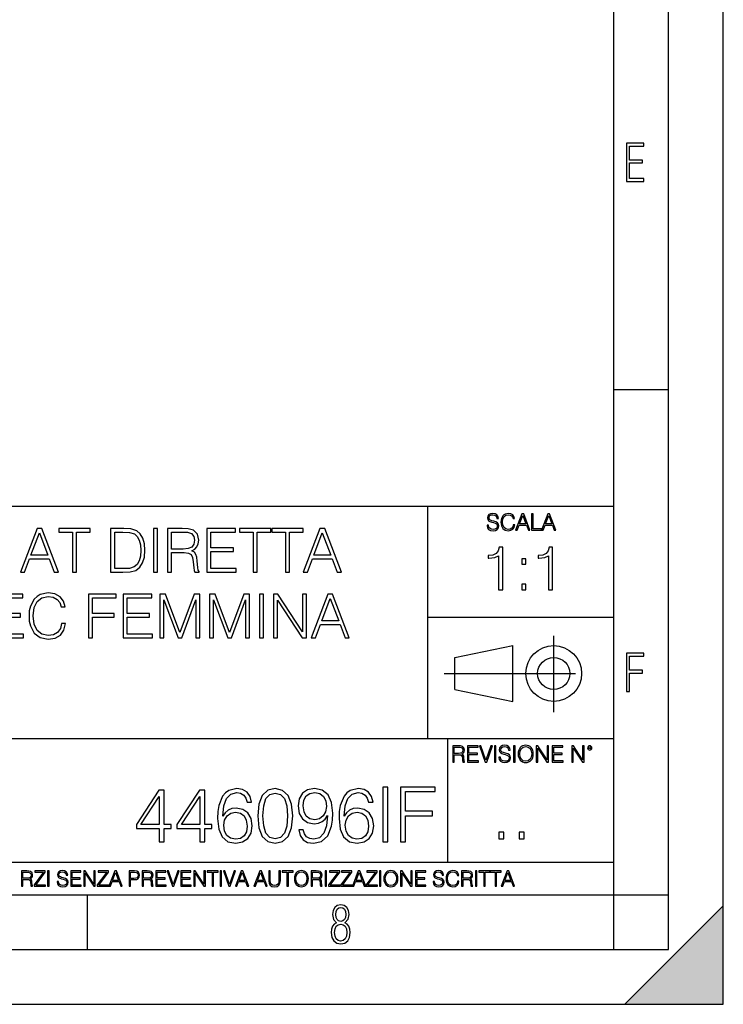
# Model space of a CAD drawing. Extents: x 0 to 420, y 0 to 297.
# Drawn here: x 356 to 420, y 0 to 90 of the extents above; entities that cross this region are included whole.
import ezdxf

# ---------------------------------------------------------------- set-up
doc = ezdxf.new("R2010")
doc.units = 0
doc.linetypes.add('DASHDOT', pattern=[18.5, 12, -3, 0.5, -3])
doc.layers.get('0').update_dxf_attribs({"linetype": 'CONTINUOUS'})

msp = doc.modelspace()

# ---------------------------------------------------------------- linework, layer by layer
at = {"color": 7}
for p, q in [((420, 0), (420, 297)), ((420, 0), (420, 297)), ((415, 4.99976), (415, 292)), ((410, 9.99976), (410, 287)), ((410, 56.166401), (415, 56.166401)), ((234.999802, 45.500252), (410, 45.500252)), ((393, 24.300249), (393, 45.500252)), ((393, 35.384029), (410, 35.384029)), ((395.458008, 31.689131), (400.769989, 32.769131)), ((400.769989, 27.67433), (400.769989, 32.769131)), ((395.458008, 28.75433), (395.458008, 31.689131)), ((395.458008, 28.75433), (400.769989, 27.67433)), ((254.999802, 24.300249), (410, 24.300249)), ((394.799988, 24.300249), (394.799988, 13.00025)), ((234.999802, 13.00025), (410, 13.00025)), ((25.000401, 9.99976), (410, 9.99976)), ((234.999802, 10.00025), (410, 10.00025)), ((361.875, 4.99976), (361.875, 9.99976)), ((410, 9.99976), (415, 9.99976)), ((410, 4.99976), (410, 9.99976)), ((411, 0), (420, 9)), ((420, 0), (420, 9)), ((267.5, 4.99976), (415, 4.99976)), ((0, 0), (420, 0)), ((0, 0), (420, 0)), ((411, 0), (420, 0))]:
    msp.add_line(p, q, dxfattribs=at)
at = {"color": 7, "linetype": 'DASHDOT'}
for p, q in [((404.497986, 26.70113), (404.497986, 33.66103)), ((394.484009, 30.221729), (408.020996, 30.221729))]:
    msp.add_line(p, q, dxfattribs=at)
at = {"color": 7}
for points in [[(411.14386, 75.172127), (412.75058, 75.172127), (412.75058, 75.444611), (411.43515, 75.444611), (411.43515, 76.868103), (412.619019, 76.868103), (412.619019, 77.135887), (411.43515, 77.135887), (411.43515, 78.399643), (412.75058, 78.399643), (412.75058, 78.672127), (411.14386, 78.672127)], [(398.408203, 43.764439), (398.408203, 43.754005), (398.443665, 43.545383), (398.552155, 43.393089), (398.727417, 43.301292), (398.967316, 43.267914), (399.18219, 43.29921), (399.34494, 43.384743), (399.447144, 43.520348), (399.484711, 43.701851), (399.455505, 43.862492), (399.369965, 43.98349), (399.223938, 44.0732), (399.013214, 44.142044), (398.837982, 44.185856), (398.723236, 44.223408), (398.646027, 44.275562), (398.600159, 44.346497), (398.585541, 44.442463), (398.606415, 44.561378), (398.673157, 44.651085), (398.781647, 44.705326), (398.929779, 44.726189), (399.084137, 44.703239), (399.200989, 44.638569), (399.271912, 44.534256), (399.299042, 44.392391), (399.440887, 44.392391), (399.403351, 44.584328), (399.303192, 44.728275), (399.146729, 44.817986), (398.936035, 44.849277), (398.729492, 44.817986), (398.575104, 44.736622), (398.477051, 44.60936), (398.443665, 44.446636), (398.468719, 44.288082), (398.543823, 44.177509), (398.671082, 44.098236), (398.85257, 44.039822), (398.994446, 44.004353), (399.150909, 43.954285), (399.259399, 43.893784), (399.321991, 43.808247), (399.342834, 43.687248), (399.31781, 43.564159), (399.244781, 43.47028), (399.12796, 43.409779), (398.969421, 43.391003), (398.789978, 43.416039), (398.658569, 43.489056), (398.577209, 43.605885), (398.550079, 43.764439)], [(400.796936, 43.799904), (400.755219, 43.626747), (400.661346, 43.497398), (400.521576, 43.418121), (400.342133, 43.391003), (400.125183, 43.434814), (399.962463, 43.564159), (399.858154, 43.776955), (399.822662, 44.064854), (399.858154, 44.348583), (399.960358, 44.555119), (400.121002, 44.682381), (400.337982, 44.726189), (400.509033, 44.701157), (400.644653, 44.630222), (400.738525, 44.517567), (400.782349, 44.371529), (400.917938, 44.371529), (400.867889, 44.567635), (400.748962, 44.717846), (400.56955, 44.813812), (400.337982, 44.849277), (400.066772, 44.795036), (399.954102, 44.730362), (399.858154, 44.640656), (399.726715, 44.394478), (399.691254, 44.23801), (399.680817, 44.062767), (399.691254, 43.883354), (399.726715, 43.726887), (399.856049, 43.476536), (400.062592, 43.320068), (400.333801, 43.267914), (400.57373, 43.305466), (400.757294, 43.407692), (400.878296, 43.574589), (400.932556, 43.799904)], [(401.020172, 43.309639), (401.164124, 43.309639), (401.335205, 43.768608), (402.011139, 43.768608), (402.180115, 43.309639), (402.324066, 43.309639), (401.754517, 44.809639), (401.589722, 44.809639)], [(401.381104, 43.891697), (401.671082, 44.663601), (401.963135, 43.891697)], [(402.482605, 43.309639), (403.390137, 43.309639), (403.390137, 43.432728), (402.6203, 43.432728), (402.6203, 44.809639), (402.482605, 44.809639)], [(403.390137, 43.309639), (403.534088, 43.309639), (403.705139, 43.768608), (404.381104, 43.768608), (404.550079, 43.309639), (404.694031, 43.309639), (404.124481, 44.809639), (403.959656, 44.809639)], [(403.751038, 43.891697), (404.041046, 44.663601), (404.333099, 43.891697)], [(355.756042, 39.476517), (356.139893, 39.476517), (356.5961, 40.700439), (358.39859, 40.700439), (358.849213, 39.476517), (359.233093, 39.476517), (357.714294, 43.476517), (357.274811, 43.476517)], [(360.50708, 39.476517), (360.874268, 39.476517), (360.874268, 43.148285), (362.120422, 43.148285), (362.120422, 43.476517), (359.260895, 43.476517), (359.260895, 43.148285), (360.50708, 43.148285)], [(364.946564, 43.476517), (364.006378, 43.476517), (364.006378, 39.476517), (365.10791, 39.476517), (365.786621, 39.504333), (366.304016, 39.648979), (366.660065, 39.927143), (366.927094, 40.327698), (367.08844, 40.845085), (367.144073, 41.484863), (367.08844, 42.080132), (366.943787, 42.575264), (366.70459, 42.970257), (366.387451, 43.259548), (365.858948, 43.443138), (365.219177, 43.476517)], [(367.911804, 39.476517), (368.278992, 39.476517), (368.278992, 43.476517), (367.911804, 43.476517)], [(369.202484, 39.476517), (369.569672, 39.476517), (369.569672, 41.267895), (370.737946, 41.267895), (371.132935, 41.228951), (371.372162, 41.095432), (371.494568, 40.833958), (371.555756, 40.41671), (371.60025, 39.888199), (371.633636, 39.637852), (371.68927, 39.476517), (372.095398, 39.476517), (372.095398, 39.53215), (372.011932, 39.660107), (371.967438, 39.899326), (371.917358, 40.50016), (371.878418, 40.83952), (371.806091, 41.100994), (371.661438, 41.295712), (371.416687, 41.42923), (371.68927, 41.573875), (371.895111, 41.785278), (372.017517, 42.069008), (372.062012, 42.413929), (371.934052, 42.948006), (371.572449, 43.315182), (371.105133, 43.454262), (370.537659, 43.476517), (369.202484, 43.476517)], [(372.801941, 39.476517), (375.488983, 39.476517), (375.488983, 39.804749), (373.169098, 39.804749), (373.169098, 41.368034), (375.227509, 41.368034), (375.227509, 41.696266), (373.169098, 41.696266), (373.169098, 43.148285), (375.422241, 43.148285), (375.422241, 43.476517), (372.801941, 43.476517)], [(377.01889, 39.476517), (377.386078, 39.476517), (377.386078, 43.148285), (378.632263, 43.148285), (378.632263, 43.476517), (375.772705, 43.476517), (375.772705, 43.148285), (377.01889, 43.148285)], [(379.978546, 39.476517), (380.345734, 39.476517), (380.345734, 43.148285), (381.591919, 43.148285), (381.591919, 43.476517), (378.732391, 43.476517), (378.732391, 43.148285), (379.978546, 43.148285)], [(381.614166, 39.476517), (381.998016, 39.476517), (382.454224, 40.700439), (384.256714, 40.700439), (384.707336, 39.476517), (385.091217, 39.476517), (383.572449, 43.476517), (383.132935, 43.476517)], [(356.718475, 41.028671), (357.49176, 43.087086), (358.27063, 41.028671)], [(364.373566, 39.804749), (364.373566, 43.148285), (365.10791, 43.148285), (365.719879, 43.120468), (366.187195, 42.970257), (366.437531, 42.731037), (366.61557, 42.402802), (366.726807, 41.985558), (366.765778, 41.473736), (366.726807, 40.939659), (366.61557, 40.511288), (366.426392, 40.183052), (366.159363, 39.95496), (365.725433, 39.827003), (365.146851, 39.804749)], [(369.569672, 41.596127), (369.569672, 43.148285), (370.609985, 43.148285), (371.043945, 43.12603), (371.383301, 43.009201), (371.60025, 42.753288), (371.683716, 42.402802), (371.616943, 42.030064), (371.427795, 41.779716), (371.099548, 41.635071), (370.632263, 41.596127)], [(382.576599, 41.028671), (383.349915, 43.087086), (384.128754, 41.028671)], [(399.468353, 37.881725), (399.835541, 37.881725), (399.835541, 41.770458), (399.512848, 41.770458), (399.429413, 41.419971), (399.245819, 41.180752), (398.93985, 41.041668), (398.528168, 41.002728), (398.50592, 41.002728), (398.50592, 40.763504), (398.561523, 40.763504), (399.10675, 40.813576), (399.468353, 40.980473)], [(404.035797, 37.881725), (404.402985, 37.881725), (404.402985, 41.770458), (404.080322, 41.770458), (403.996857, 41.419971), (403.813263, 41.180752), (403.507294, 41.041668), (403.095612, 41.002728), (403.073364, 41.002728), (403.073364, 40.763504), (403.128998, 40.763504), (403.674194, 40.813576), (404.035797, 40.980473)], [(401.571289, 40.218304), (401.938446, 40.218304), (401.938446, 40.713436), (401.571289, 40.713436)], [(401.571289, 37.881725), (401.938446, 37.881725), (401.938446, 38.376858), (401.571289, 38.376858)], [(353.352692, 33.476517), (356.039764, 33.476517), (356.039764, 33.804749), (353.719849, 33.804749), (353.719849, 35.368034), (355.77829, 35.368034), (355.77829, 35.696266), (353.719849, 35.696266), (353.719849, 37.148285), (355.972992, 37.148285), (355.972992, 37.476517), (353.352692, 37.476517)], [(359.522369, 34.78389), (359.411102, 34.322136), (359.160767, 33.977211), (358.788025, 33.765808), (358.30957, 33.693485), (357.730988, 33.810314), (357.297058, 34.155235), (357.01889, 34.722691), (356.924316, 35.490425), (357.01889, 36.247032), (357.291504, 36.797798), (357.719849, 37.137157), (358.298462, 37.253986), (358.754639, 37.187225), (359.116241, 36.998074), (359.366608, 36.697659), (359.483429, 36.308228), (359.845032, 36.308228), (359.711517, 36.831177), (359.394409, 37.231731), (358.915955, 37.487644), (358.298462, 37.582218), (357.575226, 37.437572), (357.274811, 37.265114), (357.01889, 37.02589), (356.668396, 36.369423), (356.573822, 35.952179), (356.546021, 35.484863), (356.573822, 35.00642), (356.668396, 34.589172), (357.013336, 33.921577), (357.564087, 33.504333), (358.287323, 33.36525), (358.927094, 33.465389), (359.416656, 33.737991), (359.739319, 34.183052), (359.883972, 34.78389)], [(361.981323, 33.476517), (362.348511, 33.476517), (362.348511, 35.373596), (364.312347, 35.373596), (364.312347, 35.701828), (362.348511, 35.701828), (362.348511, 37.148285), (364.512634, 37.148285), (364.512634, 37.476517), (361.981323, 37.476517)], [(365.141296, 33.476517), (367.828339, 33.476517), (367.828339, 33.804749), (365.508453, 33.804749), (365.508453, 35.368034), (367.566864, 35.368034), (367.566864, 35.696266), (365.508453, 35.696266), (365.508453, 37.148285), (367.761597, 37.148285), (367.761597, 37.476517), (365.141296, 37.476517)], [(368.501495, 33.476517), (368.868683, 33.476517), (368.868683, 36.964695), (370.170471, 33.476517), (370.509857, 33.476517), (371.783844, 36.964695), (371.783844, 33.476517), (372.151001, 33.476517), (372.151001, 37.476517), (371.633636, 37.476517), (370.337402, 33.95496), (369.01889, 37.476517), (368.501495, 37.476517)], [(373.035583, 33.476517), (373.402771, 33.476517), (373.402771, 36.964695), (374.704559, 33.476517), (375.043915, 33.476517), (376.317902, 36.964695), (376.317902, 33.476517), (376.685089, 33.476517), (376.685089, 37.476517), (376.167694, 37.476517), (374.87146, 33.95496), (373.552979, 37.476517), (373.035583, 37.476517)], [(377.603027, 33.476517), (377.970215, 33.476517), (377.970215, 37.476517), (377.603027, 37.476517)], [(378.893707, 33.476517), (379.260895, 33.476517), (379.260895, 36.909061), (381.508453, 33.476517), (381.914581, 33.476517), (381.914581, 37.476517), (381.547394, 37.476517), (381.547394, 34.043972), (379.299835, 37.476517), (378.893707, 37.476517)], [(382.337372, 33.476517), (382.721252, 33.476517), (383.177429, 34.700439), (384.97995, 34.700439), (385.430573, 33.476517), (385.814423, 33.476517), (384.295654, 37.476517), (383.85614, 37.476517)], [(383.299835, 35.028671), (384.07312, 37.087086), (384.85199, 35.028671)], [(411.14386, 28.569124), (411.43515, 28.569124), (411.43515, 30.265097), (412.619019, 30.265097), (412.619019, 30.532883), (411.43515, 30.532883), (411.43515, 31.79664), (412.75058, 31.79664), (412.75058, 32.069122), (411.14386, 32.069122)], [(395.266907, 22.126818), (395.404602, 22.126818), (395.404602, 22.798584), (395.842712, 22.798584), (395.990814, 22.783981), (396.080536, 22.733912), (396.126434, 22.635859), (396.149384, 22.479391), (396.166077, 22.281199), (396.178589, 22.187319), (396.199463, 22.126818), (396.351746, 22.126818), (396.351746, 22.14768), (396.320465, 22.195663), (396.303772, 22.285372), (396.284973, 22.510685), (396.270386, 22.637943), (396.243256, 22.735996), (396.189026, 22.809015), (396.097229, 22.859085), (396.199463, 22.913326), (396.276642, 22.992603), (396.32254, 23.099001), (396.339233, 23.228348), (396.291229, 23.428625), (396.15564, 23.566317), (395.980408, 23.618473), (395.767609, 23.626818), (395.266907, 23.626818)], [(395.404602, 22.921671), (395.404602, 23.503731), (395.794708, 23.503731), (395.957458, 23.495384), (396.084717, 23.451574), (396.166077, 23.355608), (396.197357, 23.224174), (396.172333, 23.084398), (396.10141, 22.990517), (395.978302, 22.936275), (395.80307, 22.921671)], [(396.616699, 22.126818), (397.624359, 22.126818), (397.624359, 22.249905), (396.754395, 22.249905), (396.754395, 22.836136), (397.526306, 22.836136), (397.526306, 22.959225), (396.754395, 22.959225), (396.754395, 23.503731), (397.599304, 23.503731), (397.599304, 23.626818), (396.616699, 23.626818)], [(398.231445, 22.126818), (398.379547, 22.126818), (398.899017, 23.626818), (398.759247, 23.626818), (398.306549, 22.302061), (397.853821, 23.626818), (397.709869, 23.626818)], [(399.07428, 22.126818), (399.211975, 22.126818), (399.211975, 23.626818), (399.07428, 23.626818)], [(399.48526, 22.581615), (399.48526, 22.571184), (399.520721, 22.362562), (399.629211, 22.210266), (399.804443, 22.118473), (400.044373, 22.085093), (400.259247, 22.116386), (400.421967, 22.201921), (400.5242, 22.337526), (400.561768, 22.51903), (400.532562, 22.679668), (400.447021, 22.800671), (400.300964, 22.890379), (400.090271, 22.959225), (399.915039, 23.003035), (399.800293, 23.040586), (399.723083, 23.092743), (399.677185, 23.163673), (399.662598, 23.259642), (399.683441, 23.378555), (399.750214, 23.468264), (399.858704, 23.522507), (400.006836, 23.543369), (400.161194, 23.52042), (400.278046, 23.455748), (400.348969, 23.351435), (400.376099, 23.209572), (400.517944, 23.209572), (400.480408, 23.401505), (400.380249, 23.545454), (400.223785, 23.635162), (400.013092, 23.666456), (399.806549, 23.635162), (399.652161, 23.553799), (399.554108, 23.42654), (399.520721, 23.263813), (399.545776, 23.105261), (399.62088, 22.99469), (399.748138, 22.915413), (399.929626, 22.856998), (400.071503, 22.821533), (400.227966, 22.771463), (400.336456, 22.710962), (400.399017, 22.625427), (400.419891, 22.504425), (400.394867, 22.381338), (400.321838, 22.287458), (400.205017, 22.226957), (400.046448, 22.208181), (399.867035, 22.233215), (399.735596, 22.306234), (399.654236, 22.423063), (399.627136, 22.581615)], [(400.832977, 22.126818), (400.970673, 22.126818), (400.970673, 23.626818), (400.832977, 23.626818)], [(401.252289, 22.875774), (401.262726, 22.698444), (401.300293, 22.544064), (401.437988, 22.295803), (401.654938, 22.139336), (401.788452, 22.099697), (401.93866, 22.085093), (402.086792, 22.099697), (402.220306, 22.139336), (402.339233, 22.204008), (402.439362, 22.295803), (402.518646, 22.408459), (402.577057, 22.544064), (402.612518, 22.698444), (402.627136, 22.875774), (402.614624, 23.051018), (402.577057, 23.205399), (402.518646, 23.341003), (402.439362, 23.455748), (402.339233, 23.545454), (402.220306, 23.610128), (402.086792, 23.651852), (401.93866, 23.666456), (401.788452, 23.651852), (401.654938, 23.610128), (401.538116, 23.545454), (401.437988, 23.455748), (401.300293, 23.205399), (401.262726, 23.048931)], [(401.394165, 22.875774), (401.433807, 23.155329), (401.544373, 23.366039), (401.717529, 23.497471), (401.93866, 23.543369), (402.161896, 23.497471), (402.332977, 23.366039), (402.445618, 23.157415), (402.48526, 22.875774), (402.445618, 22.592047), (402.332977, 22.383425), (402.161896, 22.251991), (401.93866, 22.208181), (401.715454, 22.251991), (401.544373, 22.383425), (401.431702, 22.592047)], [(402.89624, 22.126818), (403.033936, 22.126818), (403.033936, 23.414022), (403.87677, 22.126818), (404.029083, 22.126818), (404.029083, 23.626818), (403.891388, 23.626818), (403.891388, 22.339613), (403.048553, 23.626818), (402.89624, 23.626818)], [(404.36496, 22.126818), (405.37262, 22.126818), (405.37262, 22.249905), (404.502655, 22.249905), (404.502655, 22.836136), (405.274567, 22.836136), (405.274567, 22.959225), (404.502655, 22.959225), (404.502655, 23.503731), (405.347565, 23.503731), (405.347565, 23.626818), (404.36496, 23.626818)], [(406.148682, 22.126818), (406.286377, 22.126818), (406.286377, 23.414022), (407.129211, 22.126818), (407.281494, 22.126818), (407.281494, 23.626818), (407.143829, 23.626818), (407.143829, 22.339613), (406.300964, 23.626818), (406.148682, 23.626818)], [(407.596527, 23.428625), (407.611145, 23.351435), (407.652863, 23.288849), (407.792633, 23.232519), (407.932404, 23.288849), (407.974121, 23.351435), (407.990814, 23.428625), (407.974121, 23.503731), (407.932404, 23.568403), (407.867737, 23.610128), (407.792633, 23.626818), (407.715454, 23.610128), (407.652863, 23.568403)], [(407.692505, 23.430712), (407.72171, 23.501644), (407.792633, 23.532938), (407.861481, 23.501644), (407.892761, 23.430712), (407.863556, 23.359779), (407.792633, 23.330572), (407.719604, 23.357695)], [(388.889465, 14.852427), (389.348419, 14.852427), (389.348419, 19.852427), (388.889465, 19.852427)], [(390.502808, 14.852427), (390.961792, 14.852427), (390.961792, 17.223776), (393.416565, 17.223776), (393.416565, 17.634068), (390.961792, 17.634068), (390.961792, 19.442135), (393.666931, 19.442135), (393.666931, 19.852427), (390.502808, 19.852427)], [(368.451355, 14.852427), (368.910309, 14.852427), (368.910309, 16.055487), (369.55011, 16.055487), (369.55011, 16.424053), (368.910309, 16.424053), (368.910309, 19.574263), (368.416565, 19.574263), (366.358154, 16.424053), (366.358154, 16.055487), (368.451355, 16.055487)], [(368.451355, 16.424053), (366.775421, 16.424053), (368.451355, 18.997072)], [(372.15094, 14.852427), (372.609894, 14.852427), (372.609894, 16.055487), (373.249664, 16.055487), (373.249664, 16.424053), (372.609894, 16.424053), (372.609894, 19.574263), (372.11615, 19.574263), (370.057739, 16.424053), (370.057739, 16.055487), (372.15094, 16.055487)], [(372.15094, 16.424053), (370.475006, 16.424053), (372.15094, 18.997072)], [(374.251068, 17.189005), (374.348419, 18.120855), (374.591827, 18.802357), (374.98819, 19.212648), (375.523682, 19.35173), (375.878326, 19.289145), (376.163452, 19.122246), (376.365112, 18.844082), (376.469421, 18.482468), (376.893616, 18.482468), (376.754547, 18.997072), (376.476379, 19.386501), (376.066101, 19.629894), (375.551483, 19.720299), (374.793488, 19.539492), (374.487518, 19.323914), (374.237152, 19.024887), (373.889465, 18.162579), (373.806, 17.613205), (373.778198, 16.980381), (373.882507, 15.999853), (374.202393, 15.290535), (374.730896, 14.852427), (375.447174, 14.713345), (376.066101, 14.831564), (376.538971, 15.144499), (376.837982, 15.645194), (376.949249, 16.305834), (376.84494, 16.980381), (376.545929, 17.488031), (376.086945, 17.80792), (375.488892, 17.92614), (375.078613, 17.87746), (374.737854, 17.731424), (374.459686, 17.50194)], [(377.456909, 17.216822), (377.561218, 16.131981), (377.867188, 15.346168), (378.367889, 14.873289), (379.049408, 14.713345), (379.723938, 14.866335), (380.231598, 15.346168), (380.537567, 16.125027), (380.648834, 17.209867), (380.537567, 18.287754), (380.231598, 19.073566), (379.723938, 19.546446), (379.049408, 19.713345), (378.367889, 19.5534), (377.867188, 19.080521), (377.561218, 18.294708)], [(377.929779, 17.216822), (377.992371, 18.134764), (378.200989, 18.788448), (378.548706, 19.170925), (379.049408, 19.303053), (379.543152, 19.170925), (379.897797, 18.788448), (380.106415, 18.134764), (380.175964, 17.216822), (380.106415, 16.284971), (379.897797, 15.63824), (379.543152, 15.248811), (379.049408, 15.123636), (378.548706, 15.248811), (378.200989, 15.63824), (377.992371, 16.291925)], [(381.615479, 15.944221), (381.191254, 15.944221), (381.323395, 15.422663), (381.601562, 15.033234), (382.004883, 14.796794), (382.533417, 14.713345), (383.291412, 14.887197), (383.847717, 15.4018), (384.188477, 16.264109), (384.271942, 16.813484), (384.306702, 17.45326), (384.195435, 18.426836), (383.875549, 19.136154), (383.347046, 19.567308), (382.637726, 19.713345), (382.011841, 19.595125), (381.538971, 19.28219), (381.239929, 18.77454), (381.13562, 18.120855), (381.233002, 17.439352), (381.532013, 16.931704), (381.990997, 16.611814), (382.595978, 16.500549), (382.999329, 16.542274), (383.340088, 16.688309), (383.618256, 16.917795), (383.833832, 17.237684), (383.729523, 16.29888), (383.486115, 15.624332), (383.09668, 15.21404), (382.568176, 15.081912), (382.199615, 15.137545), (381.91449, 15.304443), (381.719788, 15.568699)], [(381.608521, 18.141718), (381.671082, 18.649366), (381.87973, 19.031841), (382.206573, 19.261328), (382.672485, 19.344776), (383.110596, 19.254374), (383.444397, 18.997072), (383.659973, 18.593735), (383.73645, 18.072176), (383.653015, 17.585388), (383.430481, 17.209867), (383.089722, 16.952566), (382.658569, 16.869116), (382.213501, 16.952566), (381.87973, 17.195959), (381.67804, 17.592342)], [(385.349823, 17.189005), (385.447174, 18.120855), (385.690582, 18.802357), (386.086945, 19.212648), (386.622406, 19.35173), (386.977081, 19.289145), (387.262207, 19.122246), (387.463867, 18.844082), (387.568176, 18.482468), (387.992371, 18.482468), (387.853302, 18.997072), (387.575134, 19.386501), (387.164825, 19.629894), (386.650238, 19.720299), (385.892242, 19.539492), (385.586243, 19.323914), (385.335907, 19.024887), (384.98819, 18.162579), (384.904755, 17.613205), (384.876953, 16.980381), (384.981262, 15.999853), (385.301147, 15.290535), (385.829651, 14.852427), (386.545929, 14.713345), (387.164825, 14.831564), (387.637726, 15.144499), (387.936737, 15.645194), (388.048004, 16.305834), (387.943695, 16.980381), (387.644684, 17.488031), (387.185699, 17.80792), (386.587646, 17.92614), (386.177368, 17.87746), (385.836609, 17.731424), (385.558441, 17.50194)], [(374.348419, 16.354513), (374.424927, 16.834347), (374.647461, 17.216822), (374.98819, 17.467169), (375.4263, 17.557573), (375.86441, 17.474123), (376.198212, 17.223776), (376.399902, 16.827393), (376.476379, 16.284971), (376.40683, 15.770369), (376.20517, 15.387893), (375.871368, 15.158407), (375.412415, 15.081912), (374.967346, 15.165361), (374.633545, 15.422663), (374.417969, 15.826001)], [(385.447174, 16.354513), (385.523682, 16.834347), (385.746216, 17.216822), (386.086945, 17.467169), (386.525055, 17.557573), (386.963165, 17.474123), (387.296967, 17.223776), (387.498627, 16.827393), (387.575134, 16.284971), (387.505585, 15.770369), (387.303925, 15.387893), (386.970123, 15.158407), (386.511139, 15.081912), (386.066101, 15.165361), (385.7323, 15.422663), (385.516724, 15.826001)], [(399.481598, 15.104671), (399.940582, 15.104671), (399.940582, 15.723587), (399.481598, 15.723587)], [(401.33139, 15.104671), (401.790375, 15.104671), (401.790375, 15.723587), (401.33139, 15.723587)], [(355.866058, 10.781829), (355.994568, 10.781829), (355.994568, 11.408811), (356.403473, 11.408811), (356.541718, 11.395181), (356.625458, 11.348449), (356.668274, 11.256933), (356.689697, 11.110897), (356.705292, 10.925918), (356.71698, 10.838296), (356.73645, 10.781829), (356.878571, 10.781829), (356.878571, 10.8013), (356.849365, 10.846085), (356.833801, 10.929812), (356.816284, 11.140104), (356.802643, 11.258881), (356.777344, 11.350396), (356.726685, 11.418547), (356.641022, 11.465278), (356.73645, 11.515904), (356.808472, 11.589895), (356.851318, 11.6892), (356.866882, 11.809923), (356.822113, 11.99685), (356.695557, 12.125361), (356.531982, 12.17404), (356.333374, 12.181828), (355.866058, 12.181828)], [(355.994568, 11.523693), (355.994568, 12.066947), (356.358704, 12.066947), (356.510559, 12.059158), (356.629333, 12.018269), (356.705292, 11.928699), (356.734497, 11.806029), (356.711121, 11.67557), (356.644928, 11.587949), (356.530029, 11.537323), (356.366486, 11.523693)], [(357.003204, 10.781829), (358.042969, 10.781829), (358.042969, 10.89671), (357.15509, 10.89671), (358.029358, 12.070842), (358.029358, 12.181828), (357.069397, 12.181828), (357.069397, 12.066947), (357.86969, 12.066947), (357.003204, 10.900605)], [(358.24353, 10.781829), (358.37204, 10.781829), (358.37204, 12.181828), (358.24353, 12.181828)], [(359.113892, 11.206307), (359.113892, 11.196571), (359.147003, 11.001857), (359.24826, 10.859715), (359.411804, 10.77404), (359.635742, 10.742886), (359.836304, 10.772093), (359.988159, 10.851926), (360.083588, 10.978491), (360.118622, 11.147893), (360.09137, 11.297823), (360.011536, 11.410758), (359.875244, 11.494485), (359.678589, 11.558742), (359.515015, 11.599631), (359.407898, 11.63468), (359.335876, 11.683359), (359.29303, 11.749562), (359.279419, 11.83913), (359.298889, 11.950118), (359.361176, 12.033846), (359.462433, 12.084472), (359.600677, 12.103943), (359.744781, 12.082524), (359.853821, 12.022162), (359.920013, 11.924806), (359.945312, 11.792399), (360.077728, 11.792399), (360.042694, 11.971537), (359.949219, 12.10589), (359.803192, 12.189617), (359.606537, 12.218824), (359.413757, 12.189617), (359.269653, 12.113679), (359.178162, 11.994903), (359.147003, 11.843025), (359.170349, 11.695042), (359.240479, 11.591843), (359.359253, 11.517851), (359.528625, 11.463331), (359.661041, 11.430229), (359.807068, 11.383498), (359.908325, 11.32703), (359.966736, 11.247197), (359.986206, 11.134263), (359.96286, 11.019381), (359.894714, 10.931759), (359.785675, 10.875292), (359.637695, 10.857768), (359.470215, 10.881133), (359.347565, 10.949284), (359.271606, 11.058324), (359.246307, 11.206307)], [(360.362, 10.781829), (361.30249, 10.781829), (361.30249, 10.89671), (360.49054, 10.89671), (360.49054, 11.443859), (361.210968, 11.443859), (361.210968, 11.558742), (360.49054, 11.558742), (360.49054, 12.066947), (361.279114, 12.066947), (361.279114, 12.181828), (360.362, 12.181828)], [(361.540039, 10.781829), (361.668549, 10.781829), (361.668549, 11.98322), (362.4552, 10.781829), (362.597351, 10.781829), (362.597351, 12.181828), (362.468842, 12.181828), (362.468842, 10.980438), (361.68219, 12.181828), (361.540039, 12.181828)], [(362.788177, 10.781829), (363.827942, 10.781829), (363.827942, 10.89671), (362.940063, 10.89671), (363.814331, 12.070842), (363.814331, 12.181828), (362.85437, 12.181828), (362.85437, 12.066947), (363.654663, 12.066947), (362.788177, 10.900605)], [(363.853271, 10.781829), (363.98761, 10.781829), (364.147278, 11.210201), (364.778137, 11.210201), (364.935852, 10.781829), (365.070221, 10.781829), (364.538635, 12.181828), (364.384827, 12.181828)], [(364.190125, 11.325084), (364.460754, 12.045528), (364.733368, 11.325084)], [(365.704987, 10.781829), (365.833496, 10.781829), (365.833496, 11.389339), (366.131409, 11.389339), (366.359253, 11.412705), (366.522797, 11.486697), (366.620148, 11.611315), (366.653259, 11.788505), (366.624023, 11.959854), (366.536438, 12.082524), (366.394287, 12.156516), (366.193726, 12.181828), (365.704987, 12.181828)], [(365.833496, 11.504221), (365.833496, 12.066947), (366.187866, 12.066947), (366.335876, 12.049423), (366.439087, 11.998796), (366.49942, 11.913122), (366.520844, 11.790452), (366.495544, 11.656098), (366.425415, 11.568477), (366.304718, 11.517851), (366.133362, 11.504221)], [(366.881073, 10.781829), (367.009583, 10.781829), (367.009583, 11.408811), (367.418488, 11.408811), (367.556732, 11.395181), (367.640442, 11.348449), (367.683289, 11.256933), (367.704712, 11.110897), (367.720276, 10.925918), (367.731995, 10.838296), (367.751465, 10.781829), (367.893585, 10.781829), (367.893585, 10.8013), (367.86438, 10.846085), (367.848816, 10.929812), (367.831299, 11.140104), (367.817627, 11.258881), (367.792328, 11.350396), (367.741699, 11.418547), (367.656036, 11.465278), (367.751465, 11.515904), (367.823486, 11.589895), (367.866333, 11.6892), (367.881897, 11.809923), (367.837097, 11.99685), (367.710571, 12.125361), (367.546997, 12.17404), (367.348389, 12.181828), (366.881073, 12.181828)], [(367.009583, 11.523693), (367.009583, 12.066947), (367.373718, 12.066947), (367.525574, 12.059158), (367.644348, 12.018269), (367.720276, 11.928699), (367.749512, 11.806029), (367.726135, 11.67557), (367.659912, 11.587949), (367.545044, 11.537323), (367.38147, 11.523693)], [(368.140869, 10.781829), (369.08136, 10.781829), (369.08136, 10.89671), (368.269409, 10.89671), (368.269409, 11.443859), (368.989838, 11.443859), (368.989838, 11.558742), (368.269409, 11.558742), (368.269409, 12.066947), (369.057983, 12.066947), (369.057983, 12.181828), (368.140869, 12.181828)], [(369.647949, 10.781829), (369.786224, 10.781829), (370.271057, 12.181828), (370.140594, 12.181828), (369.718079, 10.94539), (369.295532, 12.181828), (369.161194, 12.181828)], [(370.424896, 10.781829), (371.365356, 10.781829), (371.365356, 10.89671), (370.553406, 10.89671), (370.553406, 11.443859), (371.273865, 11.443859), (371.273865, 11.558742), (370.553406, 11.558742), (370.553406, 12.066947), (371.34198, 12.066947), (371.34198, 12.181828), (370.424896, 12.181828)], [(371.602905, 10.781829), (371.731445, 10.781829), (371.731445, 11.98322), (372.518066, 10.781829), (372.660217, 10.781829), (372.660217, 12.181828), (372.531708, 12.181828), (372.531708, 10.980438), (371.745056, 12.181828), (371.602905, 12.181828)], [(373.271606, 10.781829), (373.400146, 10.781829), (373.400146, 12.066947), (373.836304, 12.066947), (373.836304, 12.181828), (372.835449, 12.181828), (372.835449, 12.066947), (373.271606, 12.066947)], [(374.019348, 10.781829), (374.147827, 10.781829), (374.147827, 12.181828), (374.019348, 12.181828)], [(374.80011, 10.781829), (374.938385, 10.781829), (375.423218, 12.181828), (375.292755, 12.181828), (374.870239, 10.94539), (374.447693, 12.181828), (374.313354, 12.181828)], [(375.41156, 10.781829), (375.545898, 10.781829), (375.705566, 11.210201), (376.336426, 11.210201), (376.494141, 10.781829), (376.62851, 10.781829), (376.096924, 12.181828), (375.943115, 12.181828)], [(375.748413, 11.325084), (376.019043, 12.045528), (376.291656, 11.325084)], [(377.097778, 10.781829), (377.232117, 10.781829), (377.391785, 11.210201), (378.022675, 11.210201), (378.180389, 10.781829), (378.314758, 10.781829), (377.783173, 12.181828), (377.629333, 12.181828)], [(377.434631, 11.325084), (377.705292, 12.045528), (377.977905, 11.325084)], [(378.453003, 12.181828), (378.453003, 11.282246), (378.486084, 11.046641), (378.585388, 10.877239), (378.750916, 10.777935), (378.984558, 10.742886), (379.216278, 10.777935), (379.381775, 10.877239), (379.483032, 11.046641), (379.518066, 11.282246), (379.518066, 12.181828), (379.389587, 12.181828), (379.389587, 11.29977), (379.366211, 11.103108), (379.294159, 10.964861), (379.169556, 10.88308), (378.984558, 10.857768), (378.797638, 10.88308), (378.673035, 10.964861), (378.602905, 11.103108), (378.581512, 11.29977), (378.581512, 12.181828)], [(380.117798, 10.781829), (380.246338, 10.781829), (380.246338, 12.066947), (380.682495, 12.066947), (380.682495, 12.181828), (379.681641, 12.181828), (379.681641, 12.066947), (380.117798, 12.066947)], [(380.79541, 11.480855), (380.805176, 11.315348), (380.84021, 11.171259), (380.968719, 10.939548), (381.171204, 10.793511), (381.295837, 10.756516), (381.436035, 10.742886), (381.57428, 10.756516), (381.698914, 10.793511), (381.809875, 10.853873), (381.903351, 10.939548), (381.977356, 11.044694), (382.03186, 11.171259), (382.064941, 11.315348), (382.078613, 11.480855), (382.066895, 11.644416), (382.03186, 11.788505), (381.977356, 11.91507), (381.903351, 12.022162), (381.809875, 12.10589), (381.698914, 12.166252), (381.57428, 12.205194), (381.436035, 12.218824), (381.295837, 12.205194), (381.171204, 12.166252), (381.062195, 12.10589), (380.968719, 12.022162), (380.84021, 11.788505), (380.805176, 11.642468)], [(380.927826, 11.480855), (380.964844, 11.741774), (381.068024, 11.938436), (381.229614, 12.061106), (381.436035, 12.103943), (381.644379, 12.061106), (381.804047, 11.938436), (381.90918, 11.74372), (381.946167, 11.480855), (381.90918, 11.216043), (381.804047, 11.021328), (381.644379, 10.898658), (381.436035, 10.857768), (381.227692, 10.898658), (381.068024, 11.021328), (380.962891, 11.216043)], [(382.329773, 10.781829), (382.458313, 10.781829), (382.458313, 11.408811), (382.867188, 11.408811), (383.005432, 11.395181), (383.089172, 11.348449), (383.132019, 11.256933), (383.153442, 11.110897), (383.169006, 10.925918), (383.180695, 10.838296), (383.200165, 10.781829), (383.342285, 10.781829), (383.342285, 10.8013), (383.31311, 10.846085), (383.297516, 10.929812), (383.279999, 11.140104), (383.266357, 11.258881), (383.241028, 11.350396), (383.19043, 11.418547), (383.104736, 11.465278), (383.200165, 11.515904), (383.272217, 11.589895), (383.315033, 11.6892), (383.330627, 11.809923), (383.285828, 11.99685), (383.159271, 12.125361), (382.995728, 12.17404), (382.797119, 12.181828), (382.329773, 12.181828)], [(382.458313, 11.523693), (382.458313, 12.066947), (382.822418, 12.066947), (382.974304, 12.059158), (383.093079, 12.018269), (383.169006, 11.928699), (383.198212, 11.806029), (383.174866, 11.67557), (383.108643, 11.587949), (382.993774, 11.537323), (382.8302, 11.523693)], [(383.599335, 10.781829), (383.727844, 10.781829), (383.727844, 12.181828), (383.599335, 12.181828)], [(383.928406, 10.781829), (384.96817, 10.781829), (384.96817, 10.89671), (384.080261, 10.89671), (384.954529, 12.070842), (384.954529, 12.181828), (383.994598, 12.181828), (383.994598, 12.066947), (384.794861, 12.066947), (383.928406, 10.900605)], [(385.036316, 10.781829), (386.076111, 10.781829), (386.076111, 10.89671), (385.188202, 10.89671), (386.062469, 12.070842), (386.062469, 12.181828), (385.102539, 12.181828), (385.102539, 12.066947), (385.902802, 12.066947), (385.036316, 10.900605)], [(386.10141, 10.781829), (386.235779, 10.781829), (386.395447, 11.210201), (387.026306, 11.210201), (387.184021, 10.781829), (387.318359, 10.781829), (386.786804, 12.181828), (386.632996, 12.181828)], [(386.438263, 11.325084), (386.708923, 12.045528), (386.981506, 11.325084)], [(387.343689, 10.781829), (388.383484, 10.781829), (388.383484, 10.89671), (387.495575, 10.89671), (388.369843, 12.070842), (388.369843, 12.181828), (387.409912, 12.181828), (387.409912, 12.066947), (388.210175, 12.066947), (387.343689, 10.900605)], [(388.584045, 10.781829), (388.712524, 10.781829), (388.712524, 12.181828), (388.584045, 12.181828)], [(388.975403, 11.480855), (388.985138, 11.315348), (389.020203, 11.171259), (389.148682, 10.939548), (389.351196, 10.793511), (389.47583, 10.756516), (389.616028, 10.742886), (389.754272, 10.756516), (389.878876, 10.793511), (389.989868, 10.853873), (390.083313, 10.939548), (390.157318, 11.044694), (390.211853, 11.171259), (390.244934, 11.315348), (390.258575, 11.480855), (390.246887, 11.644416), (390.211853, 11.788505), (390.157318, 11.91507), (390.083313, 12.022162), (389.989868, 12.10589), (389.878876, 12.166252), (389.754272, 12.205194), (389.616028, 12.218824), (389.47583, 12.205194), (389.351196, 12.166252), (389.242157, 12.10589), (389.148682, 12.022162), (389.020203, 11.788505), (388.985138, 11.642468)], [(389.107788, 11.480855), (389.144806, 11.741774), (389.247986, 11.938436), (389.409607, 12.061106), (389.616028, 12.103943), (389.824341, 12.061106), (389.984009, 11.938436), (390.089172, 11.74372), (390.12616, 11.480855), (390.089172, 11.216043), (389.984009, 11.021328), (389.824341, 10.898658), (389.616028, 10.857768), (389.407654, 10.898658), (389.247986, 11.021328), (389.142853, 11.216043)], [(390.509766, 10.781829), (390.638275, 10.781829), (390.638275, 11.98322), (391.424927, 10.781829), (391.567078, 10.781829), (391.567078, 12.181828), (391.438538, 12.181828), (391.438538, 10.980438), (390.651917, 12.181828), (390.509766, 12.181828)], [(391.880554, 10.781829), (392.821014, 10.781829), (392.821014, 10.89671), (392.009064, 10.89671), (392.009064, 11.443859), (392.729492, 11.443859), (392.729492, 11.558742), (392.009064, 11.558742), (392.009064, 12.066947), (392.797668, 12.066947), (392.797668, 12.181828), (391.880554, 12.181828)], [(393.477203, 11.206307), (393.477203, 11.196571), (393.510315, 11.001857), (393.611572, 10.859715), (393.775116, 10.77404), (393.999023, 10.742886), (394.199585, 10.772093), (394.351501, 10.851926), (394.446899, 10.978491), (394.481934, 11.147893), (394.454681, 11.297823), (394.374847, 11.410758), (394.238525, 11.494485), (394.04187, 11.558742), (393.878326, 11.599631), (393.77124, 11.63468), (393.699188, 11.683359), (393.656342, 11.749562), (393.6427, 11.83913), (393.66217, 11.950118), (393.724487, 12.033846), (393.825745, 12.084472), (393.963989, 12.103943), (394.108093, 12.082524), (394.217133, 12.022162), (394.283325, 11.924806), (394.308655, 11.792399), (394.44104, 11.792399), (394.406006, 11.971537), (394.312531, 12.10589), (394.166504, 12.189617), (393.969849, 12.218824), (393.777069, 12.189617), (393.632996, 12.113679), (393.541443, 11.994903), (393.510315, 11.843025), (393.533691, 11.695042), (393.60376, 11.591843), (393.722534, 11.517851), (393.891968, 11.463331), (394.024353, 11.430229), (394.17041, 11.383498), (394.271667, 11.32703), (394.330078, 11.247197), (394.349548, 11.134263), (394.326172, 11.019381), (394.257996, 10.931759), (394.148987, 10.875292), (394.000977, 10.857768), (393.833557, 10.881133), (393.710876, 10.949284), (393.634949, 11.058324), (393.609619, 11.206307)], [(395.706696, 11.239408), (395.667755, 11.077795), (395.580139, 10.957072), (395.449677, 10.88308), (395.282227, 10.857768), (395.079712, 10.898658), (394.927856, 11.019381), (394.830505, 11.21799), (394.797363, 11.486697), (394.830505, 11.751509), (394.925903, 11.944277), (395.075806, 12.063053), (395.27832, 12.103943), (395.437988, 12.080577), (395.564575, 12.014374), (395.652161, 11.909228), (395.693054, 11.772927), (395.819641, 11.772927), (395.772888, 11.955959), (395.661926, 12.096154), (395.494446, 12.185723), (395.27832, 12.218824), (395.025208, 12.168199), (394.920044, 12.107838), (394.830505, 12.02411), (394.707825, 11.794346), (394.674713, 11.64831), (394.664978, 11.48475), (394.674713, 11.317295), (394.707825, 11.171259), (394.828552, 10.937601), (395.021301, 10.791565), (395.274414, 10.742886), (395.498352, 10.777935), (395.669708, 10.873344), (395.782654, 11.029117), (395.833252, 11.239408)], [(396.080566, 10.781829), (396.209045, 10.781829), (396.209045, 11.408811), (396.617981, 11.408811), (396.756226, 11.395181), (396.839935, 11.348449), (396.882751, 11.256933), (396.904175, 11.110897), (396.919769, 10.925918), (396.931458, 10.838296), (396.950928, 10.781829), (397.093079, 10.781829), (397.093079, 10.8013), (397.063843, 10.846085), (397.048279, 10.929812), (397.030762, 11.140104), (397.01712, 11.258881), (396.991821, 11.350396), (396.941193, 11.418547), (396.85553, 11.465278), (396.950928, 11.515904), (397.022949, 11.589895), (397.065796, 11.6892), (397.08136, 11.809923), (397.036591, 11.99685), (396.910034, 12.125361), (396.74646, 12.17404), (396.547852, 12.181828), (396.080566, 12.181828)], [(396.209045, 11.523693), (396.209045, 12.066947), (396.573181, 12.066947), (396.725037, 12.059158), (396.843811, 12.018269), (396.919769, 11.928699), (396.948975, 11.806029), (396.925598, 11.67557), (396.859406, 11.587949), (396.744507, 11.537323), (396.580963, 11.523693)], [(397.350098, 10.781829), (397.478607, 10.781829), (397.478607, 12.181828), (397.350098, 12.181828)], [(398.099731, 10.781829), (398.228271, 10.781829), (398.228271, 12.066947), (398.664429, 12.066947), (398.664429, 12.181828), (397.663574, 12.181828), (397.663574, 12.066947), (398.099731, 12.066947)], [(399.13562, 10.781829), (399.26416, 10.781829), (399.26416, 12.066947), (399.700317, 12.066947), (399.700317, 12.181828), (398.699463, 12.181828), (398.699463, 12.066947), (399.13562, 12.066947)], [(399.708099, 10.781829), (399.842468, 10.781829), (400.002136, 11.210201), (400.632996, 11.210201), (400.79071, 10.781829), (400.925049, 10.781829), (400.393494, 12.181828), (400.239685, 12.181828)], [(400.044952, 11.325084), (400.315613, 12.045528), (400.588196, 11.325084)], [(384.656067, 7.458982), (384.444672, 7.32274), (384.294342, 7.125424), (384.200378, 6.871733), (384.17218, 6.566364), (384.228577, 6.115357), (384.402374, 5.786499), (384.674866, 5.584485), (385.041321, 5.514015), (385.403046, 5.584485), (385.675537, 5.786499), (385.844666, 6.115357), (385.905731, 6.566364), (385.872864, 6.871733), (385.7836, 7.125424), (385.628571, 7.32274), (385.421844, 7.458982), (385.708435, 7.764351), (385.802399, 8.201263), (385.746002, 8.577103), (385.595673, 8.858982), (385.356079, 9.037505), (385.041321, 9.098579), (384.721863, 9.037505), (384.482269, 8.858982), (384.331909, 8.577103), (384.280243, 8.201263), (384.374207, 7.759653)], [(385.497009, 8.220056), (385.464142, 7.942874), (385.374878, 7.740861), (385.229248, 7.614015), (385.041321, 7.571733), (384.843994, 7.614015), (384.703064, 7.740861), (384.6091, 7.942874), (384.580902, 8.220056), (384.6091, 8.483143), (384.703064, 8.680458), (384.848694, 8.802606), (385.041321, 8.844888), (385.229248, 8.802606), (385.374878, 8.680458), (385.464142, 8.483143)], [(385.605072, 6.566364), (385.562805, 6.228109), (385.450043, 5.979116), (385.266815, 5.82878), (385.022522, 5.777102), (384.797028, 5.82878), (384.623199, 5.983814), (384.510437, 6.232807), (384.47287, 6.571062), (384.510437, 6.885827), (384.627899, 7.125424), (384.811127, 7.27576), (385.041321, 7.332136), (385.266815, 7.27576), (385.445343, 7.125424), (385.562805, 6.885827)]]:
    msp.add_lwpolyline(points, close=True, dxfattribs=at)
for radius in [2.548, 1.468]:
    msp.add_circle((404.497986, 30.221729), radius, dxfattribs=at)
msp.add_solid([(420, 0), (411, 0), (420, 9)], dxfattribs=at)

doc.saveas('drawing.dxf')
